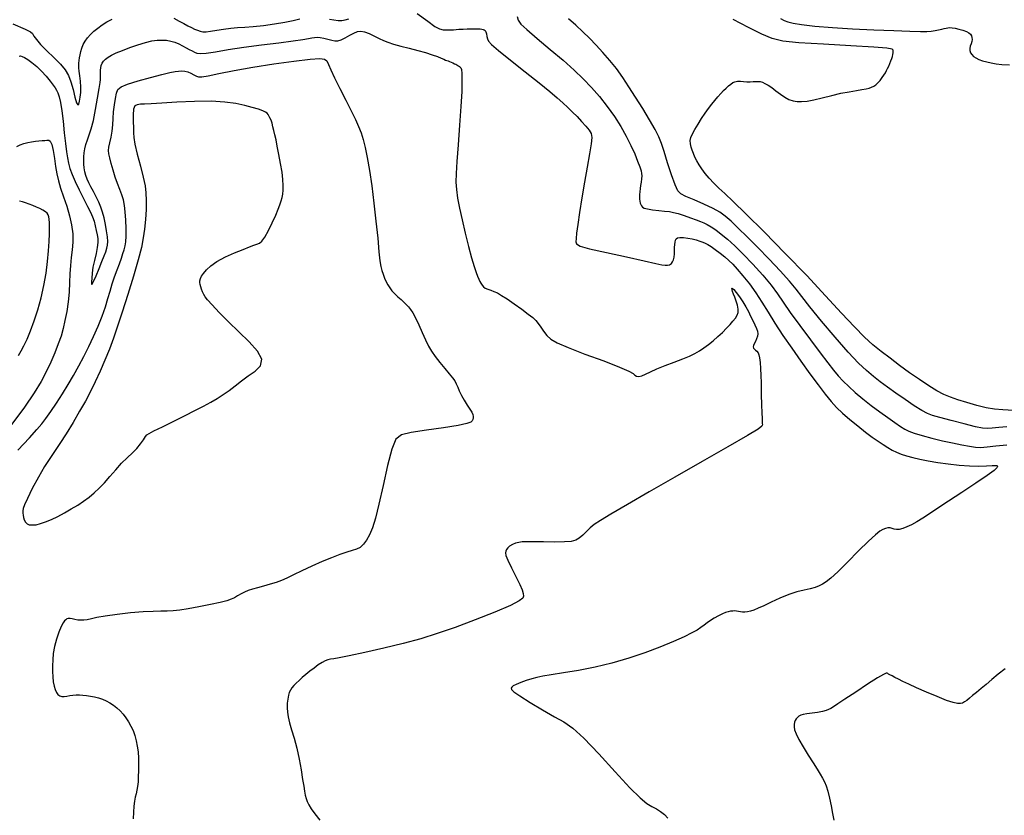
# Model space of a CAD drawing. Extents: x 351664 to 354864, y 1035231 to 1038231.
# Drawn here: x 353051 to 353209, y 1036257 to 1036386 of the extents above; entities that cross this region are included whole.
import ezdxf

# ---------------------------------------------------------------- set-up
doc = ezdxf.new("R2010")
doc.units = 0
doc.header["$MEASUREMENT"] = 0
doc.layers.add('INDEX', color=1, linetype='CONTINUOUS')
doc.layers.add('INTER', color=33, linetype='CONTINUOUS')

msp = doc.modelspace()

# ---------------------------------------------------------------- linework, layer by layer
at = {"layer": 'INDEX', "color": 1, "linetype": 'CONTINUOUS'}
for points, elevation in [([(353173.1, 1036385.74), (353173.71, 1036385.45), (353173.71, 1036385.45), (353174.29, 1036385.21), (353175.12, 1036385), (353176.5, 1036384.78), (353176.5, 1036384.78), (353178.65, 1036384.54), (353181.45, 1036384.3), (353184.68, 1036384.09), (353184.68, 1036384.09), (353188.1, 1036383.93), (353191.32, 1036383.81), (353193.93, 1036383.73), (353195.64, 1036383.68), (353196.66, 1036383.68), (353197.35, 1036383.72), (353197.35, 1036383.72), (353197.97, 1036383.81), (353198.55, 1036383.93), (353199.06, 1036384.05), (353199.06, 1036384.05), (353199.45, 1036384.15), (353199.77, 1036384.22), (353200.05, 1036384.27), (353200.05, 1036384.27), (353200.36, 1036384.3), (353200.72, 1036384.28), (353201.2, 1036384.21), (353201.2, 1036384.21), (353201.8, 1036384.07), (353202.45, 1036383.89), (353203.02, 1036383.68), (353203.02, 1036383.68), (353203.43, 1036383.46), (353203.69, 1036383.23), (353203.84, 1036382.97), (353203.84, 1036382.97), (353203.92, 1036382.69), (353203.94, 1036382.38), (353203.88, 1036382.04), (353203.88, 1036382.04), (353203.77, 1036381.68), (353203.65, 1036381.31), (353203.57, 1036380.94), (353203.57, 1036380.94), (353203.57, 1036380.59), (353203.67, 1036380.26), (353203.87, 1036379.95), (353203.87, 1036379.95), (353204.17, 1036379.67), (353204.56, 1036379.41), (353205.05, 1036379.17), (353205.05, 1036379.17), (353205.63, 1036378.96), (353206.29, 1036378.77), (353207.01, 1036378.6), (353207.01, 1036378.6), (353207.8, 1036378.46), (353208.74, 1036378.36), (353209.96, 1036378.29)], 2330), ([(353050.59, 1036379.72), (353050.78, 1036379.73), (353050.78, 1036379.73), (353051.06, 1036379.67), (353051.45, 1036379.49), (353051.98, 1036379.17), (353051.98, 1036379.17), (353052.65, 1036378.68), (353053.41, 1036378.04), (353054.19, 1036377.28), (353054.19, 1036377.28), (353054.92, 1036376.47), (353055.56, 1036375.69), (353056.06, 1036375.04), (353056.06, 1036375.04), (353056.4, 1036374.59), (353056.62, 1036374.22), (353056.8, 1036373.79), (353056.8, 1036373.79), (353057, 1036373.16), (353057.22, 1036372.23), (353057.44, 1036370.92), (353057.44, 1036370.92), (353057.66, 1036369.21), (353057.85, 1036367.34), (353058.03, 1036365.63), (353058.03, 1036365.63), (353058.18, 1036364.31), (353058.34, 1036363.31), (353058.52, 1036362.45), (353058.52, 1036362.45), (353058.76, 1036361.6), (353059.1, 1036360.66), (353059.59, 1036359.54), (353059.59, 1036359.54), (353060.24, 1036358.19), (353060.95, 1036356.78), (353061.59, 1036355.52), (353061.59, 1036355.52), (353062.06, 1036354.56), (353062.39, 1036353.81), (353062.63, 1036353.12), (353062.63, 1036353.12), (353062.83, 1036352.4), (353063, 1036351.66), (353063.13, 1036350.95), (353063.13, 1036350.95), (353063.22, 1036350.33), (353063.25, 1036349.68), (353063.16, 1036348.9), (353062.96, 1036347.92), (353062.69, 1036346.81), (353062.46, 1036345.72), (353062.46, 1036345.72), (353062.32, 1036344.75), (353062.26, 1036343.95), (353062.24, 1036343.36), (353062.24, 1036343.36), (353062.25, 1036343.02), (353062.34, 1036343.01), (353062.56, 1036343.44), (353062.56, 1036343.44), (353062.96, 1036344.34), (353063.44, 1036345.5), (353063.91, 1036346.64), (353063.91, 1036346.64), (353064.28, 1036347.54), (353064.54, 1036348.22), (353064.72, 1036348.78), (353064.72, 1036348.78), (353064.82, 1036349.3), (353064.85, 1036349.88), (353064.8, 1036350.61), (353064.8, 1036350.61), (353064.66, 1036351.56), (353064.47, 1036352.62), (353064.25, 1036353.66), (353064.25, 1036353.66), (353064.01, 1036354.57), (353063.73, 1036355.39), (353063.4, 1036356.2), (353063.4, 1036356.2), (353062.99, 1036357.06), (353062.56, 1036357.9), (353062.14, 1036358.68), (353062.14, 1036358.68), (353061.8, 1036359.33), (353061.52, 1036359.91), (353061.31, 1036360.48), (353061.31, 1036360.48), (353061.15, 1036361.08), (353061.04, 1036361.71), (353060.98, 1036362.33), (353060.98, 1036362.33), (353060.97, 1036362.93), (353060.99, 1036363.51), (353061.06, 1036364.12), (353061.06, 1036364.12), (353061.17, 1036364.79), (353061.34, 1036365.5), (353061.56, 1036366.24), (353061.56, 1036366.24), (353061.84, 1036367.03), (353062.17, 1036368.01), (353062.53, 1036369.33), (353062.53, 1036369.33), (353062.89, 1036371.09), (353063.21, 1036372.94), (353063.46, 1036374.5), (353063.46, 1036374.5), (353063.61, 1036375.45), (353063.67, 1036375.96), (353063.69, 1036376.28), (353063.69, 1036376.28), (353063.68, 1036376.62), (353063.67, 1036377.01), (353063.68, 1036377.42), (353063.68, 1036377.42), (353063.71, 1036377.82), (353063.78, 1036378.2), (353063.92, 1036378.55), (353063.92, 1036378.55), (353064.14, 1036378.89), (353064.46, 1036379.2), (353064.89, 1036379.52), (353064.89, 1036379.52), (353065.47, 1036379.85), (353066.22, 1036380.21), (353067.2, 1036380.62), (353067.2, 1036380.62), (353068.4, 1036381.08), (353069.7, 1036381.54), (353070.92, 1036381.92), (353070.92, 1036381.92), (353071.95, 1036382.17), (353072.8, 1036382.28), (353073.56, 1036382.3), (353073.56, 1036382.3), (353074.28, 1036382.25), (353074.97, 1036382.12), (353075.64, 1036381.93), (353075.64, 1036381.93), (353076.28, 1036381.66), (353076.89, 1036381.36), (353077.45, 1036381.06), (353077.45, 1036381.06), (353077.96, 1036380.79), (353078.41, 1036380.56), (353078.8, 1036380.35), (353079.18, 1036380.2), (353079.72, 1036380.12), (353080.66, 1036380.19), (353080.66, 1036380.19), (353082.17, 1036380.41), (353084.22, 1036380.75), (353086.72, 1036381.14), (353086.72, 1036381.14), (353089.56, 1036381.52), (353092.35, 1036381.85), (353094.67, 1036382.14), (353094.67, 1036382.14), (353096.21, 1036382.36), (353097.13, 1036382.52), (353097.68, 1036382.64), (353097.68, 1036382.64), (353098.12, 1036382.71), (353098.53, 1036382.74), (353099.02, 1036382.69), (353099.02, 1036382.69), (353099.62, 1036382.58), (353100.28, 1036382.43), (353100.89, 1036382.29), (353100.89, 1036382.29), (353101.39, 1036382.19), (353101.85, 1036382.19), (353102.38, 1036382.34), (353102.38, 1036382.34), (353103.05, 1036382.66), (353103.78, 1036383.06), (353104.46, 1036383.42), (353104.46, 1036383.42), (353105.03, 1036383.65), (353105.56, 1036383.71), (353106.17, 1036383.6), (353106.17, 1036383.6), (353106.92, 1036383.32), (353107.75, 1036382.94), (353108.54, 1036382.56), (353108.54, 1036382.56), (353109.23, 1036382.22), (353109.94, 1036381.93), (353110.82, 1036381.64), (353110.82, 1036381.64), (353112, 1036381.32), (353113.36, 1036380.99), (353114.74, 1036380.63), (353114.74, 1036380.63), (353116, 1036380.27), (353117.07, 1036379.92), (353117.92, 1036379.62), (353117.92, 1036379.62), (353118.51, 1036379.37), (353118.91, 1036379.19), (353119.18, 1036379.06), (353119.18, 1036379.06), (353119.41, 1036378.98), (353119.61, 1036378.92), (353119.84, 1036378.84), (353119.84, 1036378.84), (353120.11, 1036378.73), (353120.39, 1036378.61), (353120.64, 1036378.48), (353120.64, 1036378.48), (353120.84, 1036378.39), (353121, 1036378.31), (353121.14, 1036378.22), (353121.14, 1036378.22), (353121.28, 1036378.13), (353121.43, 1036378.04), (353121.56, 1036377.95), (353121.56, 1036377.95), (353121.68, 1036377.84), (353121.77, 1036377.56), (353121.82, 1036376.93), (353121.82, 1036376.93), (353121.84, 1036375.76), (353121.8, 1036374), (353121.67, 1036371.6), (353121.67, 1036371.6), (353121.47, 1036368.59), (353121.23, 1036365.45), (353121.02, 1036362.72), (353121.02, 1036362.72), (353120.9, 1036360.8), (353120.87, 1036359.43), (353120.95, 1036358.24), (353120.95, 1036358.24), (353121.15, 1036356.86), (353121.45, 1036355.24), (353121.86, 1036353.34), (353121.86, 1036353.34), (353122.36, 1036351.21), (353122.88, 1036349.07), (353123.38, 1036347.21), (353123.38, 1036347.21), (353123.79, 1036345.84), (353124.11, 1036344.9), (353124.36, 1036344.26), (353124.56, 1036343.8), (353124.72, 1036343.45), (353124.88, 1036343.15), (353124.88, 1036343.15), (353125.07, 1036342.86), (353125.3, 1036342.58), (353125.6, 1036342.34), (353125.6, 1036342.34), (353126, 1036342.17), (353126.47, 1036342.01), (353126.99, 1036341.83), (353126.99, 1036341.83), (353127.55, 1036341.58), (353128.23, 1036341.19), (353129.12, 1036340.61), (353129.12, 1036340.61), (353130.25, 1036339.82), (353131.46, 1036338.95), (353132.5, 1036338.18), (353132.5, 1036338.18), (353133.23, 1036337.61), (353133.72, 1036337.16), (353134.11, 1036336.69), (353134.11, 1036336.69), (353134.53, 1036336.08), (353134.99, 1036335.41), (353135.51, 1036334.75), (353135.51, 1036334.75), (353136.14, 1036334.17), (353137.16, 1036333.56), (353138.94, 1036332.78), (353138.94, 1036332.78), (353141.64, 1036331.75), (353144.65, 1036330.63), (353147.2, 1036329.65), (353147.2, 1036329.65), (353148.69, 1036329), (353149.37, 1036328.61), (353149.67, 1036328.37), (353149.67, 1036328.37), (353149.95, 1036328.21), (353150.31, 1036328.15), (353150.77, 1036328.23), (353150.77, 1036328.23), (353151.37, 1036328.49), (353152.17, 1036328.88), (353153.22, 1036329.37), (353153.22, 1036329.37), (353154.57, 1036329.91), (353156.02, 1036330.46), (353157.37, 1036330.97), (353157.37, 1036330.97), (353158.44, 1036331.42), (353159.3, 1036331.83), (353160.05, 1036332.26), (353160.05, 1036332.26), (353160.79, 1036332.75), (353161.54, 1036333.29), (353162.28, 1036333.9), (353162.28, 1036333.9), (353163.03, 1036334.56), (353163.75, 1036335.24), (353164.41, 1036335.9), (353164.41, 1036335.9), (353164.98, 1036336.51), (353165.46, 1036337.06), (353165.84, 1036337.55), (353165.84, 1036337.55), (353166.13, 1036338), (353166.29, 1036338.45), (353166.31, 1036338.97), (353166.31, 1036338.97), (353166.18, 1036339.6), (353165.96, 1036340.27), (353165.73, 1036340.89), (353165.73, 1036340.89), (353165.53, 1036341.4), (353165.4, 1036341.8), (353165.31, 1036342.09), (353165.31, 1036342.09), (353165.27, 1036342.29), (353165.34, 1036342.33), (353165.57, 1036342.13), (353165.57, 1036342.13), (353165.99, 1036341.64), (353166.53, 1036340.94), (353167.07, 1036340.15), (353167.07, 1036340.15), (353167.53, 1036339.37), (353167.93, 1036338.61), (353168.29, 1036337.86), (353168.29, 1036337.86), (353168.64, 1036337.14), (353168.96, 1036336.46), (353169.22, 1036335.88), (353169.22, 1036335.88), (353169.38, 1036335.41), (353169.44, 1036335.01), (353169.4, 1036334.61), (353169.25, 1036334.18), (353169.06, 1036333.75), (353168.87, 1036333.38), (353168.87, 1036333.38), (353168.74, 1036333.1), (353168.7, 1036332.89), (353168.75, 1036332.72), (353168.75, 1036332.72), (353168.9, 1036332.56), (353169.1, 1036332.38), (353169.32, 1036332.19), (353169.32, 1036332.19), (353169.5, 1036331.96), (353169.64, 1036331.63), (353169.75, 1036331.12), (353169.75, 1036331.12), (353169.83, 1036330.38), (353169.89, 1036329.42), (353169.94, 1036328.32), (353169.94, 1036328.32), (353169.97, 1036327.14), (353170, 1036325.95), (353170.02, 1036324.87), (353170.02, 1036324.87), (353170.04, 1036323.97), (353170.06, 1036323.23), (353170.09, 1036322.6), (353170.09, 1036322.6), (353170.11, 1036322.05), (353170.13, 1036321.57), (353170.14, 1036321.16), (353170.14, 1036321.16), (353170.16, 1036320.83), (353170.18, 1036320.56), (353170.19, 1036320.35), (353170.19, 1036320.35), (353170.12, 1036320.14), (353169.5, 1036319.66), (353167.78, 1036318.61), (353167.78, 1036318.61), (353164.63, 1036316.8), (353160.51, 1036314.45), (353156.1, 1036311.94), (353156.1, 1036311.94), (353151.99, 1036309.58), (353148.49, 1036307.55), (353145.82, 1036305.98), (353145.82, 1036305.98), (353144.12, 1036304.95), (353143.13, 1036304.29), (353142.47, 1036303.77), (353142.47, 1036303.77), (353141.86, 1036303.2), (353141.27, 1036302.62), (353140.7, 1036302.13), (353140.7, 1036302.13), (353140.15, 1036301.79), (353139.43, 1036301.59), (353138.34, 1036301.5), (353138.34, 1036301.5), (353136.74, 1036301.49), (353134.94, 1036301.51), (353133.34, 1036301.54), (353133.34, 1036301.54), (353132.25, 1036301.54), (353131.55, 1036301.51), (353131.02, 1036301.42), (353131.02, 1036301.42), (353130.48, 1036301.28), (353129.96, 1036301.08), (353129.51, 1036300.84), (353129.51, 1036300.84), (353129.2, 1036300.56), (353129, 1036300.27), (353128.88, 1036300), (353128.88, 1036300), (353128.83, 1036299.74), (353128.91, 1036299.33), (353129.22, 1036298.57), (353129.22, 1036298.57), (353129.81, 1036297.36), (353130.51, 1036295.95), (353131.14, 1036294.67), (353131.14, 1036294.67), (353131.53, 1036293.77), (353131.7, 1036293.19), (353131.74, 1036292.8), (353131.74, 1036292.8), (353131.63, 1036292.45), (353131.07, 1036292), (353129.65, 1036291.28), (353129.65, 1036291.28), (353127.14, 1036290.22), (353123.98, 1036288.96), (353120.75, 1036287.74), (353120.75, 1036287.74), (353117.88, 1036286.74), (353115.2, 1036285.9), (353112.39, 1036285.14), (353109.28, 1036284.4), (353106.21, 1036283.71), (353103.7, 1036283.19), (353103.7, 1036283.19), (353102.09, 1036282.87), (353101.2, 1036282.7), (353100.68, 1036282.61), (353100.68, 1036282.61), (353100.26, 1036282.52), (353099.83, 1036282.36), (353099.32, 1036282.1), (353099.32, 1036282.1), (353098.71, 1036281.7), (353098.04, 1036281.21), (353097.36, 1036280.69), (353097.36, 1036280.69), (353096.72, 1036280.17), (353096.14, 1036279.67), (353095.63, 1036279.2), (353095.63, 1036279.2), (353095.18, 1036278.77), (353094.8, 1036278.37), (353094.49, 1036278.01), (353094.49, 1036278.01), (353094.24, 1036277.66), (353094.05, 1036277.29), (353093.91, 1036276.82), (353093.91, 1036276.82), (353093.8, 1036276.22), (353093.74, 1036275.53), (353093.72, 1036274.8), (353093.72, 1036274.8), (353093.75, 1036274.1), (353093.86, 1036273.33), (353094.07, 1036272.41), (353094.07, 1036272.41), (353094.42, 1036271.27), (353094.84, 1036269.89), (353095.27, 1036268.3), (353095.27, 1036268.3), (353095.64, 1036266.54), (353095.95, 1036264.8), (353096.2, 1036263.29), (353096.2, 1036263.29), (353096.38, 1036262.17), (353096.51, 1036261.36), (353096.62, 1036260.74), (353096.62, 1036260.74), (353096.75, 1036260.21), (353096.92, 1036259.7), (353097.18, 1036259.16), (353097.18, 1036259.16), (353097.57, 1036258.53), (353098.14, 1036257.75), (353098.96, 1036256.74)], 2340)]:
    msp.add_lwpolyline(points, dxfattribs=dict(at, elevation=elevation))
at = {"layer": 'INTER', "color": 33, "linetype": 'CONTINUOUS'}
for points, elevation in [([(353049.54, 1036384.92), (353051.53, 1036384.05), (353052.4, 1036383.62), (353052.72, 1036383.33), (353052.72, 1036383.33), (353052.97, 1036382.94), (353053.36, 1036382.37), (353054.02, 1036381.58), (353054.02, 1036381.58), (353055.03, 1036380.58), (353056.18, 1036379.48), (353057.23, 1036378.41), (353057.23, 1036378.41), (353058, 1036377.49), (353058.52, 1036376.59), (353058.91, 1036375.56), (353058.91, 1036375.56), (353059.26, 1036374.31), (353059.57, 1036373.09), (353059.83, 1036372.19), (353059.83, 1036372.19), (353060.02, 1036371.85), (353060.18, 1036371.98), (353060.3, 1036372.44), (353060.3, 1036372.44), (353060.41, 1036373.09), (353060.49, 1036373.87), (353060.5, 1036374.73), (353060.5, 1036374.73), (353060.44, 1036375.65), (353060.34, 1036376.52), (353060.24, 1036377.26), (353060.24, 1036377.26), (353060.19, 1036377.81), (353060.17, 1036378.22), (353060.19, 1036378.59), (353060.19, 1036378.59), (353060.23, 1036378.99), (353060.3, 1036379.43), (353060.39, 1036379.91), (353060.39, 1036379.91), (353060.5, 1036380.44), (353060.66, 1036380.99), (353060.89, 1036381.55), (353060.89, 1036381.55), (353061.19, 1036382.1), (353061.57, 1036382.64), (353062.04, 1036383.18), (353062.04, 1036383.18), (353062.59, 1036383.7), (353063.22, 1036384.21), (353063.93, 1036384.72), (353063.93, 1036384.72), (353064.72, 1036385.21), (353065.53, 1036385.68)], 2338), ([(353075.48, 1036385.8), (353076.32, 1036385.35), (353076.32, 1036385.35), (353077.07, 1036384.95), (353077.73, 1036384.6), (353078.32, 1036384.3), (353078.32, 1036384.3), (353078.82, 1036384.05), (353079.27, 1036383.86), (353079.7, 1036383.72), (353079.7, 1036383.72), (353080.14, 1036383.64), (353080.68, 1036383.63), (353081.4, 1036383.7), (353081.4, 1036383.7), (353082.37, 1036383.86), (353083.49, 1036384.05), (353084.63, 1036384.22), (353085.73, 1036384.31), (353086.88, 1036384.38), (353088.24, 1036384.48), (353088.24, 1036384.48), (353089.91, 1036384.66), (353091.7, 1036384.9), (353093.36, 1036385.17), (353093.36, 1036385.17), (353094.7, 1036385.44), (353095.74, 1036385.69)], 2338), ([(353100.54, 1036385.65), (353101.25, 1036385.53), (353101.9, 1036385.45), (353102.49, 1036385.44), (353102.49, 1036385.44), (353103.04, 1036385.52), (353103.63, 1036385.73)], 2338), ([(353114.63, 1036386.58), (353116.35, 1036385.31), (353116.35, 1036385.31), (353117.48, 1036384.49), (353118.21, 1036384.09), (353118.84, 1036383.94), (353118.84, 1036383.94), (353119.61, 1036383.92), (353120.48, 1036383.96), (353121.33, 1036384.02), (353121.33, 1036384.02), (353122.05, 1036384.07), (353122.66, 1036384.1), (353123.19, 1036384.11), (353123.19, 1036384.11), (353123.66, 1036384.12), (353124.08, 1036384.11), (353124.46, 1036384.1), (353124.46, 1036384.1), (353124.78, 1036384.08), (353125.05, 1036384.04), (353125.27, 1036384), (353125.27, 1036384), (353125.44, 1036383.94), (353125.57, 1036383.83), (353125.68, 1036383.62), (353125.68, 1036383.62), (353125.78, 1036383.28), (353125.87, 1036382.87), (353125.97, 1036382.48), (353125.97, 1036382.48), (353126.12, 1036382.12), (353126.6, 1036381.59), (353127.72, 1036380.62), (353127.72, 1036380.62), (353129.66, 1036379.05), (353132.03, 1036377.17), (353134.27, 1036375.39), (353134.27, 1036375.39), (353135.96, 1036374.02), (353137.17, 1036372.99), (353138.09, 1036372.17), (353138.09, 1036372.17), (353138.89, 1036371.43), (353139.63, 1036370.71), (353140.36, 1036369.97), (353140.36, 1036369.97), (353141.1, 1036369.19), (353141.78, 1036368.44), (353142.32, 1036367.78), (353142.32, 1036367.78), (353142.64, 1036367.25), (353142.75, 1036366.62), (353142.66, 1036365.59), (353142.66, 1036365.59), (353142.39, 1036363.96), (353142, 1036361.83), (353141.56, 1036359.41), (353141.14, 1036356.9), (353140.76, 1036354.54), (353140.48, 1036352.59), (353140.48, 1036352.59), (353140.3, 1036351.23), (353140.21, 1036350.36), (353140.18, 1036349.83), (353140.18, 1036349.83), (353140.27, 1036349.47), (353140.85, 1036349.14), (353142.37, 1036348.71), (353142.37, 1036348.71), (353145.08, 1036348.08), (353148.32, 1036347.38), (353151.19, 1036346.76), (353151.19, 1036346.76), (353153.02, 1036346.34), (353154, 1036346.12), (353154.53, 1036346.03), (353154.53, 1036346.03), (353154.92, 1036346.04), (353155.26, 1036346.13), (353155.54, 1036346.31), (353155.54, 1036346.31), (353155.75, 1036346.57), (353155.91, 1036346.92), (353156.01, 1036347.35), (353156.01, 1036347.35), (353156.04, 1036347.86), (353156.05, 1036348.4), (353156.06, 1036348.92), (353156.06, 1036348.92), (353156.09, 1036349.38), (353156.14, 1036349.76), (353156.22, 1036350.07), (353156.22, 1036350.07), (353156.34, 1036350.3), (353156.55, 1036350.46), (353156.92, 1036350.52), (353156.92, 1036350.52), (353157.5, 1036350.5), (353158.2, 1036350.41), (353158.91, 1036350.27), (353158.91, 1036350.27), (353159.56, 1036350.11), (353160.12, 1036349.94), (353160.59, 1036349.77), (353160.59, 1036349.77), (353160.99, 1036349.61), (353161.41, 1036349.39), (353161.93, 1036349.06), (353161.93, 1036349.06), (353162.61, 1036348.57), (353163.39, 1036347.98), (353164.14, 1036347.38), (353164.14, 1036347.38), (353164.79, 1036346.82), (353165.42, 1036346.21), (353166.15, 1036345.42), (353166.15, 1036345.42), (353167.07, 1036344.34), (353168.11, 1036343.05), (353169.15, 1036341.61), (353169.15, 1036341.61), (353170.12, 1036340.11), (353171.1, 1036338.51), (353172.2, 1036336.73), (353172.2, 1036336.73), (353173.48, 1036334.76), (353174.91, 1036332.68), (353176.38, 1036330.58), (353176.38, 1036330.58), (353177.82, 1036328.58), (353179.16, 1036326.78), (353180.31, 1036325.27), (353180.31, 1036325.27), (353181.25, 1036324.11), (353182.11, 1036323.16), (353183.07, 1036322.24), (353183.07, 1036322.24), (353184.25, 1036321.22), (353185.54, 1036320.17), (353186.8, 1036319.19), (353186.8, 1036319.19), (353187.88, 1036318.38), (353188.8, 1036317.72), (353189.61, 1036317.18), (353189.61, 1036317.18), (353190.36, 1036316.71), (353191.07, 1036316.3), (353191.78, 1036315.95), (353191.78, 1036315.95), (353192.54, 1036315.65), (353193.39, 1036315.37), (353194.38, 1036315.1), (353194.38, 1036315.1), (353195.54, 1036314.83), (353196.88, 1036314.57), (353198.41, 1036314.3), (353200.09, 1036314.05), (353201.84, 1036313.85), (353203.52, 1036313.73), (353203.52, 1036313.73), (353205.02, 1036313.71), (353206.27, 1036313.76), (353207.19, 1036313.81), (353207.19, 1036313.81), (353207.74, 1036313.83), (353207.99, 1036313.79), (353208.05, 1036313.67), (353208.05, 1036313.67), (353207.94, 1036313.45), (353207.47, 1036313), (353206.38, 1036312.19), (353206.38, 1036312.19), (353204.53, 1036310.95), (353202.29, 1036309.48), (353200.12, 1036308.07), (353200.12, 1036308.07), (353198.4, 1036306.93), (353197.07, 1036306.04), (353196, 1036305.33), (353196, 1036305.33), (353195.05, 1036304.74), (353194.2, 1036304.27), (353193.44, 1036303.91), (353193.44, 1036303.91), (353192.78, 1036303.66), (353192.22, 1036303.52), (353191.76, 1036303.49), (353191.76, 1036303.49), (353191.39, 1036303.56), (353191.06, 1036303.67), (353190.75, 1036303.76), (353190.75, 1036303.76), (353190.4, 1036303.77), (353190.01, 1036303.69), (353189.59, 1036303.51), (353189.59, 1036303.51), (353189.09, 1036303.22), (353188.38, 1036302.65), (353187.27, 1036301.62), (353187.27, 1036301.62), (353185.68, 1036300.05), (353183.9, 1036298.27), (353182.31, 1036296.7), (353182.31, 1036296.7), (353181.19, 1036295.66), (353180.44, 1036295.06), (353179.88, 1036294.7), (353179.88, 1036294.7), (353179.32, 1036294.42), (353178.68, 1036294.18), (353177.9, 1036293.96), (353177.9, 1036293.96), (353176.91, 1036293.74), (353175.75, 1036293.46), (353174.43, 1036293.05), (353174.43, 1036293.05), (353173.01, 1036292.47), (353171.62, 1036291.83), (353170.41, 1036291.24), (353170.41, 1036291.24), (353169.49, 1036290.82), (353168.8, 1036290.54), (353168.26, 1036290.37), (353168.26, 1036290.37), (353167.78, 1036290.25), (353167.35, 1036290.19), (353166.97, 1036290.19), (353166.97, 1036290.19), (353166.65, 1036290.23), (353166.35, 1036290.3), (353166.05, 1036290.36), (353166.05, 1036290.36), (353165.74, 1036290.39), (353165.42, 1036290.38), (353165.07, 1036290.34), (353165.07, 1036290.34), (353164.7, 1036290.26), (353164.28, 1036290.13), (353163.76, 1036289.91), (353163.76, 1036289.91), (353163.13, 1036289.6), (353162.45, 1036289.23), (353161.82, 1036288.84), (353161.82, 1036288.84), (353161.29, 1036288.46), (353160.81, 1036288.09), (353160.31, 1036287.72), (353160.31, 1036287.72), (353159.71, 1036287.32), (353158.85, 1036286.85), (353157.61, 1036286.24), (353157.61, 1036286.24), (353155.86, 1036285.46), (353153.71, 1036284.56), (353151.28, 1036283.64), (353148.68, 1036282.78), (353145.98, 1036282.01), (353143.26, 1036281.35), (353143.26, 1036281.35), (353140.6, 1036280.82), (353138.18, 1036280.41), (353136.22, 1036280.11), (353136.22, 1036280.11), (353134.85, 1036279.89), (353133.89, 1036279.7), (353133.07, 1036279.49), (353133.07, 1036279.49), (353132.18, 1036279.2), (353131.3, 1036278.88), (353130.57, 1036278.58), (353130.57, 1036278.58), (353130.1, 1036278.33), (353129.85, 1036278.13), (353129.76, 1036277.94), (353129.76, 1036277.94), (353129.81, 1036277.74), (353130.2, 1036277.38), (353131.15, 1036276.71), (353131.15, 1036276.71), (353132.8, 1036275.67), (353134.81, 1036274.46), (353136.73, 1036273.36), (353136.73, 1036273.36), (353138.26, 1036272.52), (353139.69, 1036271.55), (353141.46, 1036269.94), (353141.46, 1036269.94), (353143.86, 1036267.41), (353146.5, 1036264.48), (353148.86, 1036261.92), (353148.86, 1036261.92), (353150.51, 1036260.29), (353151.61, 1036259.42), (353152.41, 1036258.94), (353152.41, 1036258.94), (353153.14, 1036258.54), (353153.82, 1036258.11), (353154.43, 1036257.63), (353154.43, 1036257.63), (353154.96, 1036257.04)], 2338), ([(353130.74, 1036386.08), (353130.88, 1036385.47), (353131.3, 1036384.87), (353132.28, 1036383.97), (353132.28, 1036383.97), (353133.96, 1036382.54), (353136.05, 1036380.79), (353138.13, 1036379.03), (353138.13, 1036379.03), (353139.89, 1036377.47), (353141.37, 1036376.06), (353142.7, 1036374.67), (353142.7, 1036374.67), (353143.98, 1036373.18), (353145.22, 1036371.61), (353146.37, 1036370), (353146.37, 1036370), (353147.39, 1036368.39), (353148.29, 1036366.82), (353149.04, 1036365.33), (353149.04, 1036365.33), (353149.65, 1036363.97), (353150.11, 1036362.81), (353150.45, 1036361.89), (353150.45, 1036361.89), (353150.66, 1036361.26), (353150.76, 1036360.82), (353150.78, 1036360.42), (353150.78, 1036360.42), (353150.74, 1036359.96), (353150.66, 1036359.44), (353150.57, 1036358.9), (353150.57, 1036358.9), (353150.5, 1036358.38), (353150.45, 1036357.88), (353150.43, 1036357.43), (353150.42, 1036357.03), (353150.44, 1036356.67), (353150.48, 1036356.35), (353150.48, 1036356.35), (353150.54, 1036356.06), (353150.63, 1036355.81), (353150.73, 1036355.59), (353150.73, 1036355.59), (353150.88, 1036355.4), (353151.16, 1036355.24), (353151.68, 1036355.1), (353151.68, 1036355.1), (353152.52, 1036354.97), (353153.51, 1036354.87), (353154.46, 1036354.77), (353154.46, 1036354.77), (353155.22, 1036354.68), (353155.91, 1036354.55), (353156.66, 1036354.35), (353156.66, 1036354.35), (353157.61, 1036354.05), (353158.62, 1036353.69), (353159.53, 1036353.37), (353159.53, 1036353.37), (353160.22, 1036353.11), (353160.78, 1036352.89), (353161.32, 1036352.62), (353161.32, 1036352.62), (353161.94, 1036352.24), (353162.69, 1036351.72), (353163.56, 1036351.06), (353163.56, 1036351.06), (353164.57, 1036350.22), (353165.74, 1036349.16), (353167.11, 1036347.82), (353167.11, 1036347.82), (353168.67, 1036346.2), (353170.24, 1036344.47), (353171.61, 1036342.84), (353171.61, 1036342.84), (353172.64, 1036341.45), (353173.56, 1036340.09), (353174.68, 1036338.44), (353174.68, 1036338.44), (353176.21, 1036336.32), (353177.92, 1036334.02), (353179.5, 1036331.93), (353179.5, 1036331.93), (353180.71, 1036330.34), (353181.62, 1036329.18), (353182.4, 1036328.25), (353182.4, 1036328.25), (353183.2, 1036327.38), (353184.08, 1036326.51), (353185.13, 1036325.57), (353185.13, 1036325.57), (353186.37, 1036324.53), (353187.72, 1036323.46), (353189.1, 1036322.43), (353189.1, 1036322.43), (353190.4, 1036321.51), (353191.53, 1036320.72), (353192.44, 1036320.11), (353192.44, 1036320.11), (353193.11, 1036319.67), (353193.74, 1036319.34), (353194.6, 1036319.01), (353194.6, 1036319.01), (353195.88, 1036318.63), (353197.45, 1036318.21), (353199.16, 1036317.8), (353199.16, 1036317.8), (353200.81, 1036317.44), (353202.3, 1036317.14), (353203.54, 1036316.91), (353203.54, 1036316.91), (353204.47, 1036316.77), (353205.31, 1036316.72), (353206.34, 1036316.79), (353206.34, 1036316.79), (353207.76, 1036316.95), (353209.55, 1036317.13)], 2336), ([(353209.51, 1036320.01), (353208.23, 1036319.91), (353207.18, 1036319.8), (353207.18, 1036319.8), (353206.42, 1036319.75), (353205.64, 1036319.8), (353204.46, 1036320.04), (353204.46, 1036320.04), (353202.65, 1036320.49), (353200.58, 1036321.04), (353198.76, 1036321.54), (353198.76, 1036321.54), (353197.57, 1036321.87), (353196.74, 1036322.18), (353195.86, 1036322.65), (353195.86, 1036322.65), (353194.63, 1036323.43), (353193.16, 1036324.41), (353191.67, 1036325.44), (353191.67, 1036325.44), (353190.34, 1036326.4), (353189.16, 1036327.29), (353188.06, 1036328.16), (353188.06, 1036328.16), (353186.95, 1036329.09), (353185.66, 1036330.3), (353184.02, 1036332.05), (353184.02, 1036332.05), (353181.92, 1036334.44), (353179.71, 1036337.06), (353177.83, 1036339.37), (353177.83, 1036339.37), (353176.56, 1036340.99), (353175.63, 1036342.2), (353174.57, 1036343.47), (353174.57, 1036343.47), (353173.07, 1036345.13), (353171.26, 1036347.04), (353169.41, 1036348.95), (353169.41, 1036348.95), (353167.74, 1036350.63), (353166.31, 1036352.03), (353165.14, 1036353.13), (353165.14, 1036353.13), (353164.22, 1036353.93), (353163.35, 1036354.56), (353162.25, 1036355.17), (353162.25, 1036355.17), (353160.78, 1036355.86), (353159.2, 1036356.55), (353157.87, 1036357.12), (353157.87, 1036357.12), (353157.06, 1036357.52), (353156.59, 1036358.02), (353156.17, 1036358.96), (353156.17, 1036358.96), (353155.59, 1036360.58), (353154.94, 1036362.53), (353154.36, 1036364.33), (353154.36, 1036364.33), (353153.93, 1036365.65), (353153.52, 1036366.7), (353152.93, 1036367.88), (353152.93, 1036367.88), (353152.04, 1036369.44), (353150.93, 1036371.25), (353149.79, 1036373.08), (353149.79, 1036373.08), (353148.72, 1036374.77), (353147.72, 1036376.29), (353146.7, 1036377.7), (353145.63, 1036379.02), (353144.52, 1036380.27), (353143.42, 1036381.45), (353143.42, 1036381.45), (353142.35, 1036382.57), (353141.29, 1036383.64), (353140.18, 1036384.68), (353140.18, 1036384.68), (353139.01, 1036385.69)], 2334), ([(353210.61, 1036322.66), (353208.91, 1036322.77), (353207.55, 1036322.87), (353206.22, 1036323.07), (353206.22, 1036323.07), (353204.69, 1036323.45), (353203.1, 1036323.93), (353201.64, 1036324.4), (353201.64, 1036324.4), (353200.46, 1036324.8), (353199.41, 1036325.23), (353198.29, 1036325.8), (353198.29, 1036325.8), (353196.96, 1036326.61), (353195.46, 1036327.63), (353193.87, 1036328.75), (353193.87, 1036328.75), (353192.27, 1036329.91), (353190.73, 1036331.06), (353189.3, 1036332.17), (353189.3, 1036332.17), (353187.99, 1036333.25), (353186.62, 1036334.49), (353184.99, 1036336.12), (353184.99, 1036336.12), (353182.91, 1036338.35), (353180.36, 1036341.13), (353177.32, 1036344.38), (353177.32, 1036344.38), (353173.88, 1036347.95), (353170.46, 1036351.42), (353167.54, 1036354.32), (353167.54, 1036354.32), (353165.49, 1036356.3), (353164.15, 1036357.57), (353163.19, 1036358.47), (353163.19, 1036358.47), (353162.37, 1036359.28), (353161.64, 1036360.07), (353161, 1036360.82), (353161, 1036360.82), (353160.46, 1036361.54), (353160.01, 1036362.22), (353159.64, 1036362.86), (353159.64, 1036362.86), (353159.34, 1036363.45), (353159.1, 1036364.01), (353158.89, 1036364.55), (353158.89, 1036364.55), (353158.72, 1036365.07), (353158.6, 1036365.58), (353158.59, 1036366.1), (353158.59, 1036366.1), (353158.7, 1036366.63), (353158.96, 1036367.22), (353159.34, 1036367.92), (353159.34, 1036367.92), (353159.84, 1036368.75), (353160.41, 1036369.66), (353160.99, 1036370.53), (353160.99, 1036370.53), (353161.54, 1036371.29), (353162.05, 1036371.97), (353162.55, 1036372.58), (353162.55, 1036372.58), (353163.04, 1036373.15), (353163.51, 1036373.68), (353163.95, 1036374.15), (353164.37, 1036374.57), (353164.76, 1036374.92), (353165.11, 1036375.21), (353165.11, 1036375.21), (353165.44, 1036375.44), (353165.78, 1036375.59), (353166.17, 1036375.66), (353166.17, 1036375.66), (353166.65, 1036375.66), (353167.17, 1036375.61), (353167.71, 1036375.57), (353167.71, 1036375.57), (353168.23, 1036375.57), (353168.71, 1036375.61), (353169.13, 1036375.64), (353169.13, 1036375.64), (353169.5, 1036375.64), (353169.84, 1036375.6), (353170.2, 1036375.49), (353170.2, 1036375.49), (353170.61, 1036375.32), (353171.1, 1036375.04), (353171.69, 1036374.65), (353171.69, 1036374.65), (353172.36, 1036374.13), (353173.09, 1036373.57), (353173.8, 1036373.08), (353173.8, 1036373.08), (353174.47, 1036372.73), (353175.12, 1036372.52), (353175.79, 1036372.42), (353175.79, 1036372.42), (353176.51, 1036372.4), (353177.38, 1036372.48), (353178.47, 1036372.67), (353178.47, 1036372.67), (353179.83, 1036372.99), (353181.34, 1036373.37), (353182.84, 1036373.72), (353182.84, 1036373.72), (353184.18, 1036373.98), (353185.31, 1036374.17), (353186.21, 1036374.31), (353186.21, 1036374.31), (353186.89, 1036374.43), (353187.38, 1036374.56), (353187.77, 1036374.7), (353187.77, 1036374.7), (353188.12, 1036374.88), (353188.45, 1036375.1), (353188.78, 1036375.41), (353188.78, 1036375.41), (353189.12, 1036375.8), (353189.45, 1036376.24), (353189.75, 1036376.66), (353189.75, 1036376.66), (353189.98, 1036377.03), (353190.18, 1036377.37), (353190.35, 1036377.72), (353190.35, 1036377.72), (353190.53, 1036378.11), (353190.7, 1036378.53), (353190.86, 1036378.94), (353190.86, 1036378.94), (353191, 1036379.32), (353191.12, 1036379.66), (353191.2, 1036379.96), (353191.2, 1036379.96), (353191.25, 1036380.23), (353191.26, 1036380.46), (353191.24, 1036380.66), (353191.24, 1036380.66), (353191.07, 1036380.83), (353190.24, 1036380.98), (353188.14, 1036381.16), (353188.14, 1036381.16), (353184.43, 1036381.37), (353180.01, 1036381.61), (353176.07, 1036381.86), (353176.07, 1036381.86), (353173.47, 1036382.13), (353171.76, 1036382.54), (353170.12, 1036383.24), (353170.12, 1036383.24), (353167.97, 1036384.31), (353165.48, 1036385.58)], 2332), ([(353050.37, 1036316.25), (353052.23, 1036318.26), (353052.23, 1036318.26), (353053.45, 1036319.59), (353054.23, 1036320.49), (353054.89, 1036321.35), (353054.89, 1036321.35), (353055.68, 1036322.48), (353056.59, 1036323.85), (353057.54, 1036325.33), (353058.46, 1036326.82), (353059.34, 1036328.32), (353060.19, 1036329.83), (353060.19, 1036329.83), (353061.01, 1036331.36), (353061.8, 1036332.94), (353062.55, 1036334.56), (353062.55, 1036334.56), (353063.28, 1036336.22), (353063.93, 1036337.84), (353064.47, 1036339.35), (353064.47, 1036339.35), (353064.88, 1036340.68), (353065.21, 1036341.89), (353065.53, 1036343.03), (353065.53, 1036343.03), (353065.92, 1036344.18), (353066.33, 1036345.28), (353066.71, 1036346.29), (353066.71, 1036346.29), (353067.03, 1036347.16), (353067.28, 1036347.91), (353067.48, 1036348.55), (353067.48, 1036348.55), (353067.63, 1036349.15), (353067.73, 1036349.82), (353067.78, 1036350.73), (353067.78, 1036350.73), (353067.78, 1036351.95), (353067.73, 1036353.32), (353067.65, 1036354.62), (353067.65, 1036354.62), (353067.53, 1036355.67), (353067.37, 1036356.55), (353067.13, 1036357.36), (353067.13, 1036357.36), (353066.8, 1036358.23), (353066.43, 1036359.18), (353066.05, 1036360.22), (353066.05, 1036360.22), (353065.69, 1036361.33), (353065.39, 1036362.41), (353065.16, 1036363.32), (353065.16, 1036363.32), (353065.01, 1036363.97), (353064.96, 1036364.5), (353065.01, 1036365.05), (353065.01, 1036365.05), (353065.17, 1036365.77), (353065.37, 1036366.64), (353065.55, 1036367.61), (353065.55, 1036367.61), (353065.66, 1036368.62), (353065.72, 1036369.67), (353065.79, 1036370.76), (353065.79, 1036370.76), (353065.91, 1036371.87), (353066.07, 1036372.91), (353066.26, 1036373.75), (353066.26, 1036373.75), (353066.48, 1036374.34), (353066.98, 1036374.77), (353068.01, 1036375.19), (353068.01, 1036375.19), (353069.71, 1036375.72), (353071.73, 1036376.28), (353073.57, 1036376.76), (353073.57, 1036376.76), (353074.85, 1036377.07), (353075.68, 1036377.23), (353076.25, 1036377.31), (353076.25, 1036377.31), (353076.75, 1036377.32), (353077.23, 1036377.27), (353077.72, 1036377.15), (353077.72, 1036377.15), (353078.23, 1036376.94), (353078.72, 1036376.71), (353079.12, 1036376.5), (353079.12, 1036376.5), (353079.46, 1036376.36), (353079.97, 1036376.35), (353080.99, 1036376.52), (353080.99, 1036376.52), (353082.74, 1036376.89), (353085.18, 1036377.39), (353088.18, 1036377.94), (353088.18, 1036377.94), (353091.55, 1036378.46), (353094.81, 1036378.89), (353097.42, 1036379.19), (353097.42, 1036379.19), (353098.98, 1036379.31), (353099.74, 1036379.23), (353100.08, 1036378.93), (353100.08, 1036378.93), (353100.37, 1036378.37), (353100.75, 1036377.49), (353101.33, 1036376.21), (353102.17, 1036374.51), (353103.14, 1036372.63), (353104.04, 1036370.88), (353104.04, 1036370.88), (353104.72, 1036369.49), (353105.22, 1036368.37), (353105.6, 1036367.35), (353105.6, 1036367.35), (353105.94, 1036366.28), (353106.26, 1036365), (353106.59, 1036363.37), (353106.59, 1036363.37), (353106.96, 1036361.28), (353107.33, 1036358.81), (353107.68, 1036356.05), (353107.68, 1036356.05), (353108, 1036353.15), (353108.28, 1036350.42), (353108.49, 1036348.2), (353108.49, 1036348.2), (353108.65, 1036346.74), (353108.79, 1036345.83), (353108.94, 1036345.2), (353108.94, 1036345.2), (353109.14, 1036344.58), (353109.39, 1036343.97), (353109.65, 1036343.39), (353109.65, 1036343.39), (353109.91, 1036342.87), (353110.21, 1036342.39), (353110.58, 1036341.92), (353110.58, 1036341.92), (353111.04, 1036341.44), (353111.55, 1036340.96), (353112.05, 1036340.51), (353112.05, 1036340.51), (353112.49, 1036340.1), (353112.88, 1036339.72), (353113.23, 1036339.35), (353113.23, 1036339.35), (353113.57, 1036338.93), (353113.93, 1036338.38), (353114.36, 1036337.58), (353114.36, 1036337.58), (353114.89, 1036336.47), (353115.46, 1036335.2), (353116, 1036334.01), (353116, 1036334.01), (353116.48, 1036333.04), (353116.96, 1036332.21), (353117.54, 1036331.37), (353117.54, 1036331.37), (353118.28, 1036330.41), (353119.08, 1036329.43), (353119.8, 1036328.57), (353119.8, 1036328.57), (353120.31, 1036327.93), (353120.67, 1036327.44), (353120.92, 1036326.97), (353120.92, 1036326.97), (353121.16, 1036326.43), (353121.42, 1036325.8), (353121.76, 1036325.08), (353121.76, 1036325.08), (353122.21, 1036324.3), (353122.7, 1036323.53), (353123.13, 1036322.87), (353123.13, 1036322.87), (353123.41, 1036322.37), (353123.57, 1036322), (353123.63, 1036321.72), (353123.63, 1036321.72), (353123.64, 1036321.46), (353123.58, 1036321.21), (353123.48, 1036320.99), (353123.48, 1036320.99), (353123.26, 1036320.78), (353122.62, 1036320.55), (353121.22, 1036320.25), (353121.22, 1036320.25), (353118.87, 1036319.87), (353116.12, 1036319.47), (353113.69, 1036319.1), (353113.69, 1036319.1), (353112.12, 1036318.74), (353111.21, 1036318.02), (353110.56, 1036316.46), (353110.56, 1036316.46), (353109.88, 1036313.8), (353109.16, 1036310.59), (353108.49, 1036307.56), (353108.49, 1036307.56), (353107.92, 1036305.32), (353107.44, 1036303.77), (353106.98, 1036302.67), (353106.98, 1036302.67), (353106.5, 1036301.8), (353105.99, 1036301.12), (353105.46, 1036300.63), (353104.88, 1036300.32), (353104.2, 1036300.1), (353103.33, 1036299.84), (353103.33, 1036299.84), (353102.21, 1036299.47), (353100.86, 1036298.97), (353099.34, 1036298.35), (353099.34, 1036298.35), (353097.7, 1036297.61), (353096.1, 1036296.86), (353094.71, 1036296.19), (353094.71, 1036296.19), (353093.66, 1036295.69), (353092.8, 1036295.31), (353091.95, 1036295), (353091.95, 1036295), (353090.97, 1036294.68), (353089.92, 1036294.38), (353088.94, 1036294.11), (353088.94, 1036294.11), (353088.13, 1036293.88), (353087.45, 1036293.66), (353086.86, 1036293.42), (353086.86, 1036293.42), (353086.29, 1036293.13), (353085.74, 1036292.83), (353085.22, 1036292.53), (353085.22, 1036292.53), (353084.71, 1036292.28), (353084.03, 1036292.03), (353082.95, 1036291.75), (353082.95, 1036291.75), (353081.36, 1036291.41), (353079.52, 1036291.06), (353077.79, 1036290.76), (353077.79, 1036290.76), (353076.43, 1036290.54), (353075.37, 1036290.42), (353074.41, 1036290.36), (353074.41, 1036290.36), (353073.39, 1036290.35), (353072.15, 1036290.33), (353070.54, 1036290.26), (353070.54, 1036290.26), (353068.51, 1036290.07), (353066.35, 1036289.82), (353064.45, 1036289.56), (353064.45, 1036289.56), (353063.09, 1036289.32), (353062.2, 1036289.13), (353061.55, 1036288.99), (353061.55, 1036288.99), (353061, 1036288.91), (353060.49, 1036288.89), (353060.01, 1036288.93), (353060.01, 1036288.93), (353059.55, 1036289.01), (353059.13, 1036289.11), (353058.77, 1036289.18), (353058.77, 1036289.18), (353058.49, 1036289.18), (353058.27, 1036289.11), (353058.08, 1036288.99), (353058.08, 1036288.99), (353057.89, 1036288.8), (353057.67, 1036288.46), (353057.37, 1036287.87), (353057.37, 1036287.87), (353056.99, 1036286.96), (353056.58, 1036285.84), (353056.25, 1036284.67), (353056.25, 1036284.67), (353056.06, 1036283.57), (353055.98, 1036282.55), (353055.96, 1036281.58), (353055.96, 1036281.58), (353055.97, 1036280.65), (353056.01, 1036279.77), (353056.08, 1036278.98), (353056.08, 1036278.98), (353056.2, 1036278.3), (353056.36, 1036277.74), (353056.57, 1036277.29), (353056.57, 1036277.29), (353056.82, 1036276.96), (353057.12, 1036276.74), (353057.46, 1036276.63), (353057.46, 1036276.63), (353057.85, 1036276.63), (353058.28, 1036276.7), (353058.74, 1036276.78), (353058.74, 1036276.78), (353059.22, 1036276.84), (353059.74, 1036276.87), (353060.28, 1036276.88), (353060.28, 1036276.88), (353060.84, 1036276.84), (353061.43, 1036276.78), (353062.05, 1036276.69), (353062.7, 1036276.57), (353063.35, 1036276.41), (353063.99, 1036276.2), (353063.99, 1036276.2), (353064.61, 1036275.94), (353065.2, 1036275.62), (353065.77, 1036275.25), (353065.77, 1036275.25), (353066.31, 1036274.82), (353066.82, 1036274.34), (353067.31, 1036273.8), (353067.31, 1036273.8), (353067.77, 1036273.21), (353068.2, 1036272.56), (353068.58, 1036271.87), (353068.58, 1036271.87), (353068.91, 1036271.13), (353069.19, 1036270.34), (353069.42, 1036269.5), (353069.42, 1036269.5), (353069.59, 1036268.62), (353069.72, 1036267.69), (353069.79, 1036266.71), (353069.79, 1036266.71), (353069.81, 1036265.69), (353069.79, 1036264.68), (353069.76, 1036263.73), (353069.76, 1036263.73), (353069.71, 1036262.88), (353069.64, 1036262.15), (353069.54, 1036261.52), (353069.54, 1036261.52), (353069.4, 1036260.98), (353069.25, 1036260.44), (353069.12, 1036259.79), (353069.12, 1036259.79), (353069.02, 1036258.96), (353068.97, 1036257.98), (353068.95, 1036256.95)], 2342), ([(353077.28, 1036321.85), (353078.88, 1036322.67), (353080.23, 1036323.38), (353081.41, 1036324.02), (353081.41, 1036324.02), (353082.45, 1036324.61), (353083.43, 1036325.21), (353084.38, 1036325.87), (353084.38, 1036325.87), (353085.34, 1036326.61), (353086.36, 1036327.42), (353087.45, 1036328.22), (353087.45, 1036328.22), (353088.58, 1036329.01), (353089.43, 1036329.87), (353089.63, 1036330.91), (353089.63, 1036330.91), (353088.94, 1036332.21), (353087.58, 1036333.71), (353085.91, 1036335.33), (353085.91, 1036335.33), (353084.25, 1036336.96), (353082.77, 1036338.46), (353081.62, 1036339.66), (353081.62, 1036339.66), (353080.9, 1036340.46), (353080.5, 1036340.98), (353080.28, 1036341.36), (353080.28, 1036341.36), (353080.1, 1036341.76), (353079.95, 1036342.18), (353079.82, 1036342.57), (353079.82, 1036342.57), (353079.72, 1036342.92), (353079.66, 1036343.24), (353079.66, 1036343.55), (353079.66, 1036343.55), (353079.75, 1036343.89), (353079.95, 1036344.27), (353080.26, 1036344.74), (353080.26, 1036344.74), (353080.72, 1036345.31), (353081.41, 1036345.96), (353082.41, 1036346.66), (353082.41, 1036346.66), (353083.77, 1036347.38), (353085.26, 1036348.05), (353086.62, 1036348.6), (353086.62, 1036348.6), (353087.63, 1036349), (353088.33, 1036349.27), (353088.84, 1036349.45), (353088.84, 1036349.45), (353089.25, 1036349.62), (353089.65, 1036349.93), (353090.11, 1036350.56), (353090.11, 1036350.56), (353090.69, 1036351.61), (353091.32, 1036352.88), (353091.87, 1036354.1), (353091.87, 1036354.1), (353092.28, 1036355.06), (353092.56, 1036355.79), (353092.76, 1036356.39), (353092.76, 1036356.39), (353092.91, 1036356.93), (353093.02, 1036357.48), (353093.08, 1036358.12), (353093.08, 1036358.12), (353093.09, 1036358.89), (353093.03, 1036359.83), (353092.89, 1036361.01), (353092.89, 1036361.01), (353092.66, 1036362.4), (353092.39, 1036363.87), (353092.13, 1036365.2), (353092.13, 1036365.2), (353091.92, 1036366.24), (353091.74, 1036367.05), (353091.59, 1036367.71), (353091.59, 1036367.71), (353091.43, 1036368.33), (353091.28, 1036368.89), (353091.12, 1036369.37), (353091.12, 1036369.37), (353090.95, 1036369.77), (353090.79, 1036370.08), (353090.64, 1036370.32), (353090.64, 1036370.32), (353090.49, 1036370.51), (353090.24, 1036370.69), (353089.8, 1036370.89), (353089.8, 1036370.89), (353089.08, 1036371.15), (353088.1, 1036371.45), (353086.89, 1036371.76), (353086.89, 1036371.76), (353085.46, 1036372.06), (353083.7, 1036372.3), (353081.49, 1036372.43), (353078.78, 1036372.4), (353075.96, 1036372.28), (353073.53, 1036372.14), (353073.53, 1036372.14), (353071.84, 1036372.04), (353070.78, 1036371.98), (353070.1, 1036371.95), (353070.1, 1036371.95), (353069.59, 1036371.89), (353069.21, 1036371.69), (353068.99, 1036371.18), (353068.99, 1036371.18), (353068.93, 1036370.28), (353068.95, 1036369.18), (353068.98, 1036368.16), (353068.98, 1036368.16), (353068.99, 1036367.38), (353069.03, 1036366.61), (353069.21, 1036365.52), (353069.21, 1036365.52), (353069.6, 1036363.9), (353070.09, 1036362.01), (353070.54, 1036360.23), (353070.54, 1036360.23), (353070.84, 1036358.84), (353070.99, 1036357.68), (353071.03, 1036356.46), (353071.03, 1036356.46), (353071, 1036354.99), (353070.9, 1036353.38), (353070.76, 1036351.83), (353070.76, 1036351.83), (353070.56, 1036350.43), (353070.25, 1036348.91), (353069.73, 1036346.94), (353069.73, 1036346.94), (353068.96, 1036344.29), (353068.05, 1036341.32), (353067.17, 1036338.51), (353067.17, 1036338.51), (353066.42, 1036336.21), (353065.77, 1036334.31), (353065.11, 1036332.56), (353065.11, 1036332.56), (353064.38, 1036330.77), (353063.6, 1036328.99), (353062.81, 1036327.28), (353062.81, 1036327.28), (353062.04, 1036325.71), (353061.24, 1036324.17), (353060.32, 1036322.54), (353060.32, 1036322.54), (353059.27, 1036320.74), (353058.16, 1036318.93), (353057.14, 1036317.33), (353057.14, 1036317.33), (353056.28, 1036316.08), (353055.5, 1036314.94), (353054.66, 1036313.62), (353054.66, 1036313.62), (353053.68, 1036311.91), (353052.7, 1036310.09), (353051.9, 1036308.52), (353051.9, 1036308.52), (353051.44, 1036307.5), (353051.23, 1036306.91), (353051.18, 1036306.52), (353051.18, 1036306.52), (353051.18, 1036306.16), (353051.22, 1036305.8), (353051.29, 1036305.43), (353051.29, 1036305.43), (353051.41, 1036305.05), (353051.58, 1036304.71), (353051.85, 1036304.44), (353051.85, 1036304.44), (353052.22, 1036304.28), (353052.7, 1036304.23), (353053.3, 1036304.28), (353053.3, 1036304.28), (353054.01, 1036304.45), (353054.83, 1036304.73), (353055.77, 1036305.12), (353055.77, 1036305.12), (353056.81, 1036305.62), (353057.9, 1036306.19), (353058.98, 1036306.81), (353058.98, 1036306.81), (353060, 1036307.44), (353060.95, 1036308.08), (353061.84, 1036308.73), (353061.84, 1036308.73), (353062.66, 1036309.41), (353063.47, 1036310.15), (353064.3, 1036311.02), (353064.3, 1036311.02), (353065.2, 1036312.04), (353066.14, 1036313.12), (353067.07, 1036314.16), (353067.97, 1036315.05), (353068.8, 1036315.84), (353069.53, 1036316.57), (353069.53, 1036316.57), (353070.13, 1036317.3), (353070.6, 1036317.96), (353070.93, 1036318.45), (353070.93, 1036318.45), (353071.14, 1036318.74), (353071.48, 1036318.98), (353072.26, 1036319.37), (353072.26, 1036319.37), (353073.67, 1036320.05), (353075.45, 1036320.94), (353077.28, 1036321.85)], 2344), ([(353050.19, 1036365.18), (353050.76, 1036365.43), (353051.35, 1036365.64), (353051.96, 1036365.8), (353051.96, 1036365.8), (353052.59, 1036365.91), (353053.2, 1036365.99), (353053.77, 1036366.05), (353053.77, 1036366.05), (353054.27, 1036366.1), (353054.7, 1036366.14), (353055.06, 1036366.18), (353055.06, 1036366.18), (353055.35, 1036366.18), (353055.6, 1036366), (353055.82, 1036365.48), (353055.82, 1036365.48), (353056.04, 1036364.5), (353056.25, 1036363.24), (353056.45, 1036361.94), (353056.45, 1036361.94), (353056.65, 1036360.77), (353056.9, 1036359.65), (353057.24, 1036358.45), (353057.24, 1036358.45), (353057.71, 1036357.06), (353058.24, 1036355.56), (353058.71, 1036354.02), (353058.71, 1036354.02), (353059.03, 1036352.53), (353059.2, 1036351.11), (353059.23, 1036349.78), (353059.23, 1036349.78), (353059.13, 1036348.52), (353058.97, 1036347.29), (353058.82, 1036346.02), (353058.82, 1036346.02), (353058.74, 1036344.68), (353058.69, 1036343.24), (353058.61, 1036341.73), (353058.61, 1036341.73), (353058.45, 1036340.17), (353058.23, 1036338.62), (353057.96, 1036337.17), (353057.96, 1036337.17), (353057.67, 1036335.88), (353057.32, 1036334.65), (353056.88, 1036333.37), (353056.88, 1036333.37), (353056.33, 1036331.95), (353055.67, 1036330.42), (353054.94, 1036328.87), (353054.94, 1036328.87), (353054.11, 1036327.31), (353053.01, 1036325.5), (353051.43, 1036323.18), (353051.43, 1036323.18), (353049.27, 1036320.22)], 2342), ([(353050.47, 1036331.52), (353050.91, 1036332.24), (353051.36, 1036333.07), (353051.36, 1036333.07), (353051.86, 1036334.16), (353052.42, 1036335.51), (353053, 1036337.1), (353053, 1036337.1), (353053.58, 1036338.89), (353054.11, 1036340.81), (353054.57, 1036342.8), (353054.57, 1036342.8), (353054.92, 1036344.77), (353055.17, 1036346.65), (353055.33, 1036348.36), (353055.33, 1036348.36), (353055.42, 1036349.85), (353055.45, 1036351.1), (353055.46, 1036352.11), (353055.46, 1036352.11), (353055.45, 1036352.87), (353055.43, 1036353.44), (353055.37, 1036353.85), (353055.37, 1036353.85), (353055.27, 1036354.16), (353055.09, 1036354.41), (353054.8, 1036354.64), (353054.41, 1036354.89), (353053.91, 1036355.16), (353053.36, 1036355.41), (353053.36, 1036355.41), (353052.77, 1036355.66), (353052.19, 1036355.88), (353051.62, 1036356.07), (353051.62, 1036356.07), (353051.1, 1036356.24), (353050.62, 1036356.37)], 2344), ([(353209.25, 1036281.07), (353208.16, 1036280.2), (353207.14, 1036279.35), (353207.14, 1036279.35), (353206.21, 1036278.57), (353205.39, 1036277.89), (353204.66, 1036277.28), (353204.66, 1036277.28), (353204.03, 1036276.77), (353203.5, 1036276.34), (353203.07, 1036276), (353203.07, 1036276), (353202.73, 1036275.74), (353202.42, 1036275.57), (353202.07, 1036275.48), (353202.07, 1036275.48), (353201.6, 1036275.48), (353200.9, 1036275.64), (353199.82, 1036276), (353199.82, 1036276), (353198.31, 1036276.6), (353196.6, 1036277.32), (353195, 1036278.03), (353195, 1036278.03), (353193.74, 1036278.61), (353192.81, 1036279.05), (353192.09, 1036279.41), (353192.09, 1036279.41), (353191.51, 1036279.7), (353191.05, 1036279.93), (353190.72, 1036280.11), (353190.72, 1036280.11), (353190.5, 1036280.23), (353190.36, 1036280.31), (353190.25, 1036280.37), (353190.25, 1036280.37), (353190.1, 1036280.38), (353189.68, 1036280.19), (353188.73, 1036279.63), (353188.73, 1036279.63), (353187.12, 1036278.6), (353185.21, 1036277.33), (353183.48, 1036276.19), (353183.48, 1036276.19), (353182.31, 1036275.42), (353181.62, 1036274.97), (353181.19, 1036274.71), (353181.19, 1036274.71), (353180.84, 1036274.51), (353180.45, 1036274.35), (353179.88, 1036274.21), (353179.88, 1036274.21), (353179.08, 1036274.07), (353178.18, 1036273.95), (353177.36, 1036273.83), (353177.36, 1036273.83), (353176.77, 1036273.72), (353176.37, 1036273.6), (353176.08, 1036273.45), (353176.08, 1036273.45), (353175.84, 1036273.27), (353175.65, 1036273.04), (353175.48, 1036272.78), (353175.48, 1036272.78), (353175.36, 1036272.48), (353175.3, 1036272.13), (353175.29, 1036271.73), (353175.29, 1036271.73), (353175.38, 1036271.25), (353175.61, 1036270.61), (353176.06, 1036269.71), (353176.06, 1036269.71), (353176.76, 1036268.52), (353177.58, 1036267.18), (353178.37, 1036265.92), (353179.01, 1036264.91), (353179.5, 1036264.12), (353179.88, 1036263.48), (353179.88, 1036263.48), (353180.2, 1036262.89), (353180.48, 1036262.23), (353180.74, 1036261.39), (353180.74, 1036261.39), (353181.01, 1036260.27), (353181.26, 1036259.01), (353181.49, 1036257.78), (353181.49, 1036257.78), (353181.68, 1036256.72)], 2336)]:
    msp.add_lwpolyline(points, dxfattribs=dict(at, elevation=elevation))

doc.saveas('drawing.dxf')
